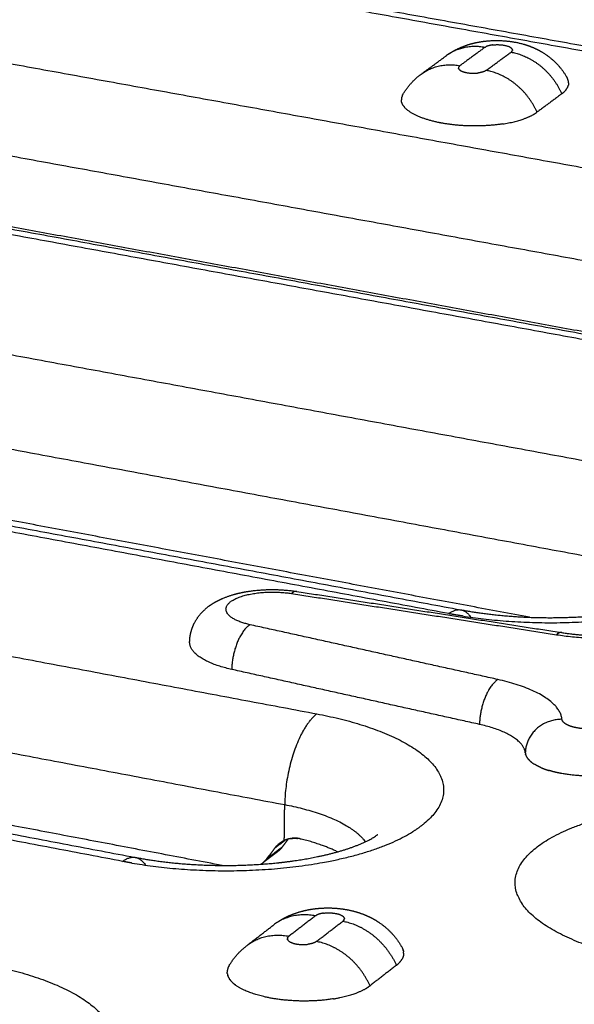
# Model space of a CAD drawing. Units: millimetres. Extents: x 79390 to 80969, y 9817 to 10932.
# Drawn here: x 80519 to 80533, y 10310 to 10335 of the extents above; entities that cross this region are included whole.
import ezdxf

# ---------------------------------------------------------------- set-up
doc = ezdxf.new("R2010")
doc.units = ezdxf.units.MM
doc.layers.add('Make2D$보임$선', color=7, linetype='Continuous', true_color=0x000000)
pattern_1 = [(50, (49725.21, 5062.14), (76.51756, -6.69442), [8.001, -88.011]), (-5, (49725.21, 5062.14), (-14.80224, 80.24388), [6.4008, -70.40905]), (100.45144, (49731.59, 5061.58), (61.71532, 73.54946), [6.7998, -74.7979]), (46.1842, (49725.21, 5083.48), (113.8532, -17.65778), [12.0015, -132.0165]), (96.63556, (49734.7, 5082), (99.70974, 103.91897), [10.1997, -112.19696]), (-8.81585, (49725.21, 5083.48), (99.70974, 103.91897), [9.6012, -105.6131]), (21, (49735.88, 5078.14), (63.67804, -42.95138), [8.001, -88.011]), (-34, (49735.88, 5078.14), (25.95685, 77.35895), [6.4008, -70.4088]), (71.45144, (49741.185, 5074.56), (89.6349, 34.40756), [6.7998, -74.79777]), (37.5, (49725.21, 5062.14), (1.297213, 35.513116), [0, -69.55536, 0, -71.4756, 0, -70.6755]), (7.5, (49725.21, 5062.14), (28.06426, 42.07584), [0, -40.75176, 0, -67.95516, 0, -26.9367]), (-32.5, (49701.42, 5062.14), (56.94805, -2.406072), [0, -26.67, 0, -83.2104, 0, -110.4138]), (-42.5, (49690.753, 5062.14), (62.21426, 10.67913), [0, -34.671, 0, -55.26024, 0, -78.4098])]

msp = doc.modelspace()

# ---------------------------------------------------------------- hatches: boundary and pattern name
h = msp.add_hatch()
h.set_pattern_fill('AR-CONC', scale=0.42, style=0)
h.set_pattern_definition(pattern_1)
edge = h.paths.add_edge_path()
edge.add_line((80336.265, 10232.175), (80648.226, 10444.666))
edge.add_spline(control_points=[(80648.226, 10444.666), (80631.375, 10446.779), (80614.525, 10448.892)], knot_values=[0, 0, 0, 33.695397, 33.695397, 33.695397], degree=2, periodic=0)
edge.add_spline(control_points=[(80614.525, 10448.892), (80450.614, 10346.645), (80286.702, 10244.397)], knot_values=[0, 0, 0, 383.308435, 383.308435, 383.308435], degree=2, periodic=0)
edge.add_spline(control_points=[(80336.299, 10232.167), (80311.501, 10238.282), (80286.702, 10244.397)], knot_values=[0, 0, 0, 50.676535, 50.676535, 50.676535], degree=2, periodic=0)
h = msp.add_hatch()
h.set_pattern_fill('AR-CONC', scale=0.42, style=0)
h.set_pattern_definition(pattern_1)
edge = h.paths.add_edge_path()
edge.add_line((80473.295, 10198.386), (80737.935, 10433.418))
edge.add_spline(control_points=[(80737.935, 10433.418), (80756.613, 10431.076), (80775.29, 10428.734)], knot_values=[0, 0, 0, 37.348764, 37.348764, 37.348764], degree=2, periodic=0)
edge.add_spline(control_points=[(80532.58, 10183.767), (80653.935, 10306.251), (80775.29, 10428.734)], knot_values=[0, 0, 0, 342.107129, 342.107129, 342.107129], degree=2, periodic=0)
edge.add_spline(control_points=[(80473.295, 10198.386), (80502.937, 10191.077), (80532.58, 10183.767)], knot_values=[0, 0, 0, 60.575618, 60.575618, 60.575618], degree=2, periodic=0)
h = msp.add_hatch()
h.set_pattern_fill('AR-CONC', scale=0.42, style=0)
h.set_pattern_definition(pattern_1)
edge = h.paths.add_edge_path()
edge.add_spline(control_points=[(80531.442, 10114.426), (80651.055, 10249.814), (80770.667, 10385.201)], knot_values=[0, 0, 0, 358.446507, 358.446507, 358.446507], degree=2, periodic=0)
edge.add_spline(control_points=[(80532.58, 10183.767), (80653.935, 10306.251), (80775.29, 10428.734)], knot_values=[0, 0, 0, 342.107129, 342.107129, 342.107129], degree=2, periodic=0)
edge.add_spline(control_points=[(80532.58, 10183.767), (80532.011, 10149.097), (80531.442, 10114.426)], knot_values=[0, 0, 0, 68.800196, 68.800196, 68.800196], degree=2, periodic=0)
edge.add_spline(control_points=[(80775.29, 10428.734), (80772.979, 10406.968), (80770.667, 10385.201)], knot_values=[0, 0, 0, 43.430587, 43.430587, 43.430587], degree=2, periodic=0)

# ---------------------------------------------------------------- linework, layer by layer
at = {"layer": 'Make2D$보임$선', "color": 7}
for points in [[(80614.525, 10448.892), (80450.614, 10346.645), (80286.702, 10244.397)], [(80653.97, 10443.951), (80499.939, 10337.375), (80345.908, 10230.798)], [(80345.106, 10230.686), (80499.252, 10337.25), (80653.399, 10443.814)], [(80464.598, 10201.588), (80598.19, 10317.891), (80731.782, 10434.195)], [(80465.343, 10200.064), (80599.092, 10316.971), (80732.841, 10433.878)], [(80532.58, 10183.767), (80653.935, 10306.251), (80775.29, 10428.734)], [(80531.442, 10114.426), (80651.055, 10249.814), (80770.667, 10385.201)], [(80523.001, 10338.244), (80536.234, 10335.87), (80549.468, 10333.497)], [(80545.694, 10332.251), (80532.381, 10334.65), (80519.068, 10337.049)], [(80519.368, 10337.134), (80532.666, 10334.738), (80545.965, 10332.343)], [(80515.776, 10334.693), (80529.147, 10332.266), (80542.518, 10329.839)], [(80530.686, 10334.598), (80530.369, 10334.364), (80530.051, 10334.131)], [(80530.719, 10334.01), (80531.036, 10334.244), (80531.353, 10334.477)], [(80529.09, 10333.937), (80529.397, 10334.163), (80529.704, 10334.388)], [(80532.648, 10333.413), (80532.332, 10333.179), (80532.016, 10332.944)], [(80541.734, 10327.597), (80528.358, 10330.039), (80514.981, 10332.481)], [(80537.844, 10326.288), (80524.387, 10328.756), (80510.93, 10331.225)], [(80511.241, 10331.314), (80524.682, 10328.849), (80538.124, 10326.384)], [(80516.051, 10330.494), (80527.681, 10328.361), (80539.31, 10326.229)], [(80507.543, 10328.8), (80521.06, 10326.302), (80534.576, 10323.804)], [(80506.731, 10326.552), (80520.253, 10324.039), (80533.774, 10321.526)], [(80529.764, 10320.149), (80516.16, 10322.69), (80502.557, 10325.231)], [(80502.893, 10325.322), (80516.482, 10322.784), (80530.07, 10320.247)], [(80531.826, 10320.056), (80519.822, 10322.297), (80507.818, 10324.537)], [(80499.07, 10322.735), (80512.734, 10320.163), (80526.399, 10317.592)], [(80525.752, 10320.663), (80529.133, 10320.138), (80532.514, 10319.612)], [(80525.89, 10320.715), (80529.263, 10320.191), (80532.635, 10319.667)], [(80498.24, 10320.45), (80511.91, 10317.862), (80525.579, 10315.275)], [(80531.017, 10318.468), (80527.856, 10319.167), (80524.694, 10319.866)], [(80494.283, 10319.156), (80508.021, 10316.543), (80521.759, 10313.93)], [(80521.443, 10313.827), (80507.69, 10316.444), (80493.936, 10319.061)], [(80530.55, 10317.322), (80527.389, 10318.023), (80524.227, 10318.725)], [(80523.983, 10313.723), (80511.664, 10316.065), (80499.345, 10318.407)], [(80525.568, 10314.359), (80525.574, 10314.817), (80525.579, 10315.275)], [(80525.599, 10314.373), (80525.459, 10314.265), (80525.318, 10314.158)], [(80525.667, 10314.396), (80525.591, 10314.295), (80525.515, 10314.194)], [(80525.382, 10314.062), (80525.202, 10313.924), (80525.021, 10313.786)], [(80525.515, 10314.194), (80525.315, 10314.041), (80525.116, 10313.889)], [(80525.318, 10314.158), (80525.217, 10314.023), (80525.116, 10313.889)], [(80526.361, 10312.436), (80526.024, 10312.176), (80525.686, 10311.917)], [(80526.389, 10311.783), (80526.726, 10312.042), (80527.063, 10312.302)], [(80524.657, 10311.714), (80524.975, 10311.958), (80525.292, 10312.202)], [(80528.427, 10311.174), (80528.091, 10310.914), (80527.755, 10310.653)]]:
    msp.add_open_spline(points, degree=2, dxfattribs=at)
for points, weights, degree, knots in [([(80529.747, 10334.419), (80529.847, 10334.488), (80529.953, 10334.546), (80530.065, 10334.594), (80530.22, 10334.661), (80530.382, 10334.709), (80530.548, 10334.737), (80530.846, 10334.788), (80531.148, 10334.787), (80531.445, 10334.734), (80531.629, 10334.702), (80531.806, 10334.646), (80531.976, 10334.568), (80532.306, 10334.414), (80532.585, 10334.17), (80532.769, 10333.847), (80532.776, 10333.835), (80532.783, 10333.822), (80532.79, 10333.809)], [1, 0.996825132766, 0.996825132766, 1, 0.995378512276, 0.995378512276, 1, 0.990098459045, 0.990098459045, 1, 0.994476441574, 0.994476441574, 1, 0.999931651817, 0.999889360177, 0.999861224871, 0.999860124826, 0.999859046561, 0.999857989049], 3, [0, 0, 0, 0, 0.360509, 0.360509, 0.360509, 0.86142, 0.86142, 0.86142, 1.755999, 1.755999, 1.755999, 2.308748, 2.308748, 2.308748, 3.823054, 3.823054, 3.823054, 3.882417, 3.882417, 3.882417, 3.882417]), ([(80530.032, 10334.036), (80530.08, 10333.98), (80530.226, 10333.954), (80530.374, 10333.928), (80530.522, 10333.947)], [1227.51317431, 1216.85866125, 1437.27616464, 1421.43327119, 1437.27616464], 2, [0.3740204, 0.3740204, 0.3740204, 0.7853982, 0.7853982, 1.0804595, 1.0804595, 1.0804595]), ([(80531.136, 10332.644), (80530.361, 10332.526), (80529.591, 10332.665), (80529.54, 10332.675), (80529.49, 10332.685)], [1228.31260343, 1202.22183654, 1436.13591325, 1436.0033772, 1436.13591325], 2, [-6.008264, -6.008264, -6.008264, -3.863518, -3.863518, -3.761359, -3.761359, -3.761359]), ([(80523.153, 10319.422), (80523.154, 10319.508), (80523.166, 10319.594), (80523.187, 10319.677), (80523.202, 10319.738), (80523.223, 10319.797), (80523.248, 10319.854), (80523.326, 10320.025), (80523.44, 10320.173), (80523.585, 10320.292), (80523.603, 10320.307), (80523.622, 10320.322), (80523.641, 10320.337), (80523.793, 10320.451), (80523.967, 10320.535), (80524.327, 10320.658), (80524.516, 10320.7), (80524.718, 10320.728), (80525.103, 10320.778), (80525.491, 10320.775), (80525.875, 10320.717)], [1, 0.995303655668, 0.995303655668, 1, 0.997603057624, 0.997603057624, 1, 0.982454890624, 0.982454890624, 1, 0.99978318877, 0.99978318877, 1, 1.00009504188, 1.00020016556, 1.00037482545, 1.00044689185, 1.00049389847, 0.99395923289, 0.99395923289, 1.00049389847], 3, [0, 0, 0, 0, 0.255824, 0.255824, 0.255824, 0.442085, 0.442085, 0.442085, 0.99423, 0.99423, 0.99423, 1.065915, 1.065915, 1.065915, 1.928248, 1.928248, 2.765019, 2.765019, 2.765019, 3.916252, 3.916252, 3.916252, 3.916252]), ([(80524.694, 10319.866), (80523.707, 10320.085), (80524.202, 10320.456), (80524.695, 10320.827), (80525.752, 10320.663)], [1389.5455013, 1017.79614399, 1391.48064343, 1019.58186312, 1392.16011538], 2, [-4.796233, -4.796233, -4.796233, -2.398116, -2.398116, 0, 0, 0]), ([(80530.088, 10320.244), (80530.641, 10320.141), (80531.258, 10320.075), (80532.551, 10320.031), (80533.221, 10320.058), (80533.837, 10320.131), (80533.958, 10320.146), (80534.193, 10320.177), (80534.66, 10320.258), (80535.188, 10320.379), (80535.665, 10320.541), (80535.962, 10320.681), (80536.081, 10320.752), (80536.129, 10320.788), (80536.134, 10320.792), (80536.138, 10320.795), (80536.149, 10320.805)], [1394.58887855, 1394.19420439, 1393.95431321, 1393.79777281, 1393.90063947, 1394.18580676, 1394.18580676, 1394.18580676, 1394.18580676, 1394.18580676, 1394.18580676, 1394.18580676, 1394.18580676, 1394.18580676, 1394.24240053, 1394.29923054, 1394.6409953], 3, [0.016332, 0.016332, 0.016332, 0.016332, 2.604348, 2.604348, 5.336436, 5.336436, 5.336436, 5.711577, 6.070372, 6.798282, 7.380942, 7.623146, 7.808963, 7.808963, 7.808963, 7.988573, 7.988573, 7.988573, 7.988573]), ([(80532.65, 10319.665), (80533.085, 10319.598), (80533.568, 10319.57), (80534.527, 10319.602), (80534.996, 10319.668), (80535.363, 10319.765)], [1389.14228881, 1388.89438461, 1388.79754694, 1388.9229485, 1389.15941541, 1389.5569739], 3, [0.011356, 0.011356, 0.011356, 0.011356, 1.890111, 1.890111, 3.855015, 3.855015, 3.855015, 3.855015]), ([(80526.399, 10317.592), (80531.528, 10316.626), (80529.078, 10314.744), (80528.962, 10314.654), (80528.836, 10314.577)], [1385.37669986, 977.397077132, 1376.1859819, 1374.36657452, 1376.1859819], 2, [0, 0, 0, 11.623893, 11.623893, 11.915237, 11.915237, 11.915237]), ([(80533.418, 10317.208), (80533.225, 10317.2), (80533.035, 10317.234), (80532.866, 10317.266), (80532.763, 10317.325)], [1, 0.99375733632, 1, 0.92738869104, 0.927516852019], 2, [0, 0, 0, 0.3822089, 0.3822089, 0.8553218, 0.8553218, 0.8553218]), ([(80533.541, 10316.01), (80533.08, 10315.99), (80532.626, 10316.072), (80532.524, 10316.092), (80532.424, 10316.117)], [1, 0.993722184738, 1, 0.999420042554, 1], 2, [0, 0, 0, 0.911842, 0.911842, 1.117041, 1.117041, 1.117041]), ([(80534.748, 10311.295), (80529.548, 10312.284), (80532.01, 10314.189), (80534.45, 10316.077), (80539.616, 10315.104)], [1365.21949909, 967.56831078, 1374.41021705, 976.141421555, 1377.34347793], 2, [0, 0, 0, 11.623894, 11.623894, 23.247786, 23.247786, 23.247786]), ([(80521.777, 10313.927), (80522.326, 10313.823), (80522.939, 10313.755), (80524.249, 10313.707), (80524.94, 10313.734), (80525.577, 10313.811), (80525.699, 10313.825), (80525.939, 10313.858), (80526.415, 10313.941), (80526.954, 10314.067), (80527.442, 10314.234), (80527.749, 10314.379), (80527.874, 10314.454), (80527.927, 10314.494), (80527.932, 10314.498), (80527.937, 10314.502), (80527.941, 10314.505), (80527.948, 10314.511), (80527.952, 10314.514), (80527.952, 10314.515)], [1374.1303978, 1373.73943896, 1373.49909376, 1373.32871185, 1373.42941012, 1373.71820258, 1373.71820258, 1373.71820258, 1373.71820258, 1373.71820258, 1373.71820258, 1373.71820258, 1373.71820258, 1373.71820258, 1373.77569701, 1373.83344526, 1373.89145974, 1374.00656288, 1374.1200152, 1374.23242007], 3, [0.007988, 0.007988, 0.007988, 0.007988, 2.461791, 2.461791, 5.136407, 5.136407, 5.136407, 5.504353, 5.856613, 6.572969, 7.149821, 7.389261, 7.583848, 7.583848, 7.583848, 7.760101, 7.760101, 7.760101, 8.100042, 8.100042, 8.100042, 8.100042]), ([(80525.373, 10312.261), (80525.49, 10312.342), (80525.616, 10312.41), (80525.748, 10312.464), (80525.987, 10312.562), (80526.245, 10312.617), (80526.507, 10312.633), (80526.732, 10312.648), (80526.958, 10312.635), (80527.179, 10312.592), (80527.351, 10312.56), (80527.518, 10312.509), (80527.678, 10312.439), (80527.807, 10312.382), (80527.929, 10312.312), (80528.044, 10312.229), (80528.262, 10312.07), (80528.441, 10311.868), (80528.572, 10311.632)], [1, 0.996143300675, 0.996143300675, 1, 1.00003498861, 1.00007531392, 1.00008431693, 0.994720545698, 0.994720545698, 1.00008431693, 0.995746478782, 0.995746478782, 1.00008431693, 0.99629747192, 0.99629747192, 1.00008431693, 0.984030264933, 0.984030264933, 1.00008431693], 3, [0, 0, 0, 0, 0.423385, 0.423385, 0.423385, 1.445456, 1.445456, 1.445456, 2.115494, 2.115494, 2.115494, 2.633885, 2.633885, 2.633885, 3.053275, 3.053275, 3.053275, 3.850486, 3.850486, 3.850486, 3.850486]), ([(80525.665, 10311.811), (80525.715, 10311.75), (80525.869, 10311.72), (80526.024, 10311.692), (80526.181, 10311.713)], [1164.40100007, 1154.28586797, 1363.36444862, 1346.65695184, 1363.36444862], 2, [0.3740205, 0.3740205, 0.3740205, 0.7853982, 0.7853982, 1.096518, 1.096518, 1.096518]), ([(80517.977, 10311.193), (80523.164, 10310.198), (80520.639, 10308.258), (80520.519, 10308.166), (80520.39, 10308.087)], [1364.89700587, 962.915744192, 1355.70628791, 1353.95942412, 1355.70628791], 2, [0, 0, 0, 11.623893, 11.623893, 11.923777, 11.923777, 11.923777]), ([(80526.824, 10310.32), (80526.006, 10310.188), (80525.196, 10310.343), (80524.601, 10310.457), (80524.309, 10310.682)], [1165.09342813, 1140.32765283, 1362.22419723, 1192.75046968, 1168.0674255], 2, [-6.008264, -6.008264, -6.008264, -3.863517, -3.863517, -2.219416, -2.219416, -2.219416])]:
    msp.add_rational_spline(points, weights, degree=degree, knots=knots, dxfattribs=at)
for points, weights, degree in [([(80530.882, 10334.661), (80530.774, 10334.646), (80530.71, 10334.612)], [1229.38736286, 1237.06039875, 1369.31747248], 2), ([(80530.882, 10334.661), (80531.096, 10334.688), (80531.303, 10334.651), (80531.372, 10334.572)], [857.667489272, 673.997793761, 673.933324121, 857.474080352], 3), ([(80530.686, 10334.598), (80530.127, 10334.698), (80529.704, 10334.388)], [1439.53553462, 1300.11685948, 1345.14599938], 2), ([(80530.686, 10334.598), (80530.697, 10334.606), (80530.71, 10334.612)], [1, 0.997435011825, 1], 2), ([(80531.378, 10334.502), (80531.368, 10334.488), (80531.353, 10334.477)], [1, 0.986375847495, 1], 2), ([(80531.353, 10334.477), (80531.92, 10334.375), (80532.399, 10333.981), (80532.648, 10333.413)], [1439.11273346, 1297.56671197, 1297.44554682, 1438.74923801], 3), ([(80531.378, 10334.564), (80531.375, 10334.568), (80531.372, 10334.572)], [1231.91398435, 1229.88594287, 1229.12168165], 2), ([(80531.378, 10334.564), (80531.379, 10334.562), (80531.38, 10334.561), (80531.381, 10334.559)], [882.917150335, 888.345109712, 893.908592035, 899.607597304], 3), ([(80531.378, 10334.502), (80531.385, 10334.512), (80531.388, 10334.523)], [1, 0.981202138771, 1], 2), ([(80531.385, 10334.551), (80531.384, 10334.555), (80531.381, 10334.559)], [1241.75471669, 1237.63196053, 1234.80716833], 2), ([(80531.385, 10334.551), (80531.386, 10334.549), (80531.386, 10334.548), (80531.387, 10334.547)], [930.301351935, 935.873860764, 941.557043654, 947.350900604], 3), ([(80531.388, 10334.537), (80531.388, 10334.542), (80531.387, 10334.547)], [1258.18181201, 1251.49734504, 1246.3263808], 2), ([(80531.388, 10334.537), (80531.389, 10334.53), (80531.388, 10334.523)], [1, 0.98791109928, 1], 2), ([(80529.034, 10333.895), (80529.465, 10334.237), (80530.051, 10334.131)], [1347.77205955, 1292.71876028, 1437.8971591], 2), ([(80528.592, 10333.391), (80528.763, 10333.687), (80529.034, 10333.896)], [1, 0.980859654099, 1], 2), ([(80530.017, 10334.085), (80530.015, 10334.078), (80530.016, 10334.071)], [1, 0.987945272069, 1], 2), ([(80530.017, 10334.062), (80530.016, 10334.065), (80530.016, 10334.068), (80530.016, 10334.071)], [946.230300827, 958.704730604, 971.691957089, 985.191980284], 3), ([(80530.017, 10334.085), (80530.019, 10334.096), (80530.026, 10334.106)], [1, 0.981372008985, 1], 2), ([(80530.017, 10334.062), (80530.018, 10334.059), (80530.019, 10334.057)], [1244.85227888, 1242.38546582, 1240.25993368], 2), ([(80530.023, 10334.049), (80530.021, 10334.052), (80530.02, 10334.054), (80530.019, 10334.057)], [898.487741201, 908.316118738, 918.547320211, 929.181345621], 3), ([(80530.023, 10334.049), (80530.024, 10334.046), (80530.026, 10334.044)], [1233.27023546, 1231.58268184, 1230.3509039], 2), ([(80530.051, 10334.131), (80530.036, 10334.12), (80530.026, 10334.106)], [1, 0.986366675129, 1], 2), ([(80530.032, 10334.036), (80530.03, 10334.038), (80530.028, 10334.041), (80530.026, 10334.044)], [856.351820517, 864.474170518, 872.955812354, 881.796746023], 3), ([(80530.719, 10334.01), (80530.682, 10333.983), (80530.617, 10333.96), (80530.522, 10333.947)], [1437.47435794, 1167.87075016, 974.104408339, 856.175332484], 3), ([(80532.016, 10332.944), (80531.766, 10333.514), (80531.286, 10333.908), (80530.719, 10334.01)], [1437.11086249, 1295.96794742, 1296.08911257, 1437.47435794], 3), ([(80532.823, 10333.694), (80532.82, 10333.756), (80532.79, 10333.809)], [1, 0.97313954465, 1], 2), ([(80532.823, 10333.694), (80532.824, 10333.666), (80532.818, 10333.638)], [1, 0.992557203197, 1], 2), ([(80528.581, 10333.369), (80528.586, 10333.38), (80528.592, 10333.391)], [1310.21453083, 1316.10515994, 1322.41251362], 2), ([(80532.648, 10333.413), (80532.718, 10333.464), (80532.77, 10333.521), (80532.799, 10333.582)], [1438.74923801, 1320.9106034, 1217.5798641, 1128.7570201], 3), ([(80532.8, 10333.585), (80532.8, 10333.584), (80532.799, 10333.582)], [1309.20560304, 1310.04609308, 1310.89544854], 2), ([(80532.8, 10333.585), (80532.812, 10333.611), (80532.818, 10333.638)], [1, 0.994326668133, 1], 2), ([(80528.581, 10333.369), (80528.554, 10333.316), (80528.555, 10333.257)], [1, 0.972455741305, 1], 2), ([(80528.606, 10333.11), (80528.559, 10333.176), (80528.555, 10333.257)], [1, 0.958858246596, 1], 2), ([(80528.606, 10333.11), (80528.62, 10333.088), (80528.637, 10333.069)], [1, 0.99820358089, 1], 2), ([(80529.485, 10332.686), (80528.852, 10332.82), (80528.637, 10333.069)], [1399.40949684, 1217.18245879, 1227.50015725], 2), ([(80531.136, 10332.644), (80531.558, 10332.709), (80531.848, 10332.82), (80532.016, 10332.944)], [875.801942415, 995.162795897, 1182.26576925, 1437.11086249], 3), ([(80529.485, 10332.686), (80529.487, 10332.686), (80529.488, 10332.685), (80529.49, 10332.685)], [718.879465289, 718.853576825, 718.828307487, 718.803657276], 3), ([(80530.112, 10320.089), (80534.601, 10319.382), (80537.035, 10320.878)], [1357.06494318, 1025.91982026, 1348.21355562], 2), ([(80525.89, 10320.715), (80525.825, 10320.73), (80525.752, 10320.663)], [1227.71430206, 1277.68147827, 1392.16011538], 2), ([(80529.764, 10320.149), (80530.099, 10320.403), (80530.324, 10320.057)], [1393.73241501, 1185.41230853, 1191.19792861], 2), ([(80530.112, 10320.089), (80529.938, 10320.116), (80529.764, 10320.149)], [1, 0.999898168344, 1], 2), ([(80524.694, 10319.866), (80524.237, 10319.578), (80524.227, 10318.725)], [1389.5455013, 981.889541321, 1389.06652831], 2), ([(80532.514, 10319.612), (80534.191, 10319.352), (80535.621, 10319.734)], [1388.71335832, 1211.27989053, 1389.11127067], 2), ([(80532.65, 10319.664), (80532.586, 10319.68), (80532.514, 10319.612)], [1224.67569554, 1274.51865202, 1388.71335832], 2), ([(80524.227, 10318.725), (80523.148, 10318.964), (80523.153, 10319.422)], [1389.06652831, 1131.28281684, 1233.14609977], 2), ([(80531.017, 10318.468), (80530.563, 10318.178), (80530.55, 10317.322)], [1384.97941582, 978.660831317, 1384.50044283], 2), ([(80532.653, 10317.453), (80532.587, 10318.121), (80531.017, 10318.468)], [1381.68493491, 1207.77955846, 1384.97941582], 2), ([(80526.399, 10317.592), (80525.601, 10316.986), (80525.579, 10315.275)], [1385.37669986, 978.21905124, 1384.34069367], 2), ([(80531.718, 10316.595), (80531.671, 10317.073), (80530.55, 10317.322)], [1382.14724217, 1207.64297545, 1384.50044283], 2), ([(80532.653, 10317.453), (80532.113, 10317.453), (80531.725, 10317.097), (80531.718, 10316.595)], [1381.68493491, 1111.89288975, 1112.04699218, 1382.14724217], 3), ([(80532.656, 10317.439), (80532.655, 10317.444), (80532.654, 10317.448), (80532.653, 10317.453)], [1336.51980096, 1351.08924144, 1366.14428609, 1381.68493491], 3), ([(80532.656, 10317.437), (80532.656, 10317.438), (80532.656, 10317.439)], [1358.0973598, 1359.60800222, 1361.14819777], 2), ([(80532.661, 10317.425), (80532.659, 10317.429), (80532.658, 10317.433), (80532.656, 10317.437)], [1294.28376967, 1305.73720631, 1317.5351242, 1329.67752336], 3), ([(80532.662, 10317.421), (80532.661, 10317.423), (80532.661, 10317.425)], [1337.64889513, 1340.09183914, 1342.63990906], 2), ([(80532.763, 10317.325), (80532.711, 10317.355), (80532.678, 10317.388), (80532.662, 10317.421)], [1087.9657426, 1133.34388374, 1198.20016347, 1282.53458179], 3), ([(80531.718, 10316.595), (80531.718, 10316.59), (80531.719, 10316.584), (80531.72, 10316.579)], [1382.14724217, 1374.36610388, 1366.70643092, 1359.16822327], 3), ([(80531.721, 10316.576), (80531.72, 10316.577), (80531.72, 10316.579)], [1369.92126281, 1370.75776107, 1371.60210847], 2), ([(80531.721, 10316.576), (80531.721, 10316.571), (80531.722, 10316.567), (80531.724, 10316.562)], [1355.47395761, 1349.20441346, 1343.0197844, 1336.92007045], 3), ([(80531.725, 10316.557), (80531.724, 10316.559), (80531.724, 10316.562)], [1358.48065255, 1359.99958022, 1361.54819832], 2), ([(80531.725, 10316.557), (80531.727, 10316.55), (80531.729, 10316.544), (80531.731, 10316.537)], [1330.05279525, 1321.82712378, 1313.75917001, 1305.84893395], 3), ([(80531.732, 10316.535), (80531.732, 10316.536), (80531.731, 10316.537)], [1346.714318, 1347.26754397, 1347.82541141], 2), ([(80531.732, 10316.535), (80531.761, 10316.457), (80531.832, 10316.38), (80531.949, 10316.307)], [1303.28943968, 1215.67542378, 1147.57784994, 1098.99671815], 3), ([(80532.113, 10316.222), (80532.028, 10316.259), (80531.949, 10316.307)], [1, 0.997343686374, 1], 2), ([(80532.113, 10316.222), (80532.215, 10316.179), (80532.32, 10316.147)], [1, 0.99843917382, 1], 2), ([(80532.417, 10316.119), (80532.368, 10316.132), (80532.32, 10316.147)], [1, 0.999803422698, 1], 2), ([(80532.417, 10316.119), (80532.419, 10316.119), (80532.422, 10316.118), (80532.424, 10316.117)], [1014.22562457, 1014.07820358, 1013.93353288, 1013.79161249], 3), ([(80525.579, 10315.275), (80527.182, 10314.971), (80527.635, 10314.326)], [1384.34069367, 1160.76628312, 1180.9715335], 2), ([(80521.676, 10313.785), (80526.279, 10313.001), (80528.836, 10314.577)], [1348.7686816, 1005.24529681, 1328.43679475], 2), ([(80525.568, 10314.359), (80525.417, 10314.29), (80525.318, 10314.158)], [1, 0.96919838915, 1], 2), ([(80525.725, 10314.408), (80525.643, 10314.395), (80525.568, 10314.359)], [1, 0.98934262712, 1], 2), ([(80525.725, 10314.408), (80525.816, 10314.423), (80525.908, 10314.413)], [1, 0.990140903786, 1], 2), ([(80525.973, 10314.403), (80525.863, 10314.429), (80525.752, 10314.413)], [1, 0.981876509954, 1], 2), ([(80525.972, 10314.403), (80525.982, 10314.401), (80525.991, 10314.399), (80526, 10314.397)], [1384.48396984, 1384.47644123, 1384.46895188, 1384.46150478], 3), ([(80526.927, 10314.071), (80526.534, 10314.262), (80526, 10314.397)], [1259.0844847, 1302.5708628, 1384.46150478], 2), ([(80525.515, 10314.194), (80525.458, 10314.118), (80525.382, 10314.062)], [1, 0.989726508302, 1], 2), ([(80521.443, 10313.827), (80521.796, 10314.094), (80522.029, 10313.73)], [1373.25272102, 1164.46963539, 1173.9749436], 2), ([(80521.676, 10313.785), (80521.559, 10313.804), (80521.443, 10313.827)], [1, 0.999952473665, 1], 2), ([(80525.116, 10313.889), (80525.058, 10313.811), (80524.98, 10313.754)], [1, 0.989186481962, 1], 2), ([(80526.361, 10312.436), (80525.744, 10312.553), (80525.292, 10312.202)], [1365.6238186, 1227.75933947, 1280.06991885], 2), ([(80526.372, 10312.444), (80526.366, 10312.44), (80526.361, 10312.436)], [1331.2581896, 1347.63080929, 1365.6238186], 2), ([(80526.372, 10312.444), (80526.377, 10312.447), (80526.381, 10312.449), (80526.386, 10312.452)], [1282.96590624, 1256.29373645, 1230.51074107, 1205.61692011], 3), ([(80526.568, 10312.506), (80526.454, 10312.49), (80526.386, 10312.452)], [1166.27524742, 1173.55190874, 1299.00493662], 2), ([(80526.568, 10312.506), (80526.793, 10312.537), (80527.012, 10312.495), (80527.083, 10312.408)], [813.638027745, 639.399643986, 639.335333937, 813.445097598], 3), ([(80527.09, 10312.33), (80527.078, 10312.314), (80527.063, 10312.302)], [1, 0.986669717536, 1], 2), ([(80527.063, 10312.302), (80527.659, 10312.188), (80528.163, 10311.771), (80528.427, 10311.174)], [1365.20101744, 1230.90805782, 1230.78689267, 1364.83752199], 3), ([(80527.09, 10312.398), (80527.087, 10312.403), (80527.083, 10312.408)], [1168.65734181, 1166.7340774, 1166.00968246], 2), ([(80527.09, 10312.398), (80527.105, 10312.378), (80527.099, 10312.353)], [1, 0.920183330197, 1], 2), ([(80527.09, 10312.33), (80527.097, 10312.34), (80527.099, 10312.353)], [1, 0.982746705002, 1], 2), ([(80524.617, 10311.683), (80525.07, 10312.035), (80525.686, 10311.917)], [1278.53516857, 1226.28676432, 1363.98544308], 2), ([(80525.649, 10311.866), (80525.648, 10311.858), (80525.648, 10311.85)], [1, 0.989164827943, 1], 2), ([(80525.65, 10311.84), (80525.649, 10311.843), (80525.648, 10311.847), (80525.648, 10311.85)], [897.58621231, 909.418813414, 921.737778061, 934.543106253], 3), ([(80525.649, 10311.866), (80525.652, 10311.879), (80525.659, 10311.889)], [1, 0.982899120063, 1], 2), ([(80525.65, 10311.84), (80525.65, 10311.838), (80525.651, 10311.835)], [1180.85346267, 1178.51268275, 1176.49575005], 2), ([(80525.655, 10311.826), (80525.654, 10311.829), (80525.652, 10311.832), (80525.651, 10311.835)], [852.294556554, 861.617752349, 871.323051112, 881.410452844], 3), ([(80525.655, 10311.826), (80525.657, 10311.823), (80525.659, 10311.82)], [1169.86422826, 1168.2629724, 1167.0940969], 2), ([(80525.686, 10311.917), (80525.671, 10311.905), (80525.659, 10311.889)], [1, 0.986668483768, 1], 2), ([(80525.665, 10311.811), (80525.663, 10311.814), (80525.661, 10311.817), (80525.659, 10311.82)], [812.322843673, 820.02790337, 828.073790853, 836.460506123], 3), ([(80526.389, 10311.783), (80526.35, 10311.753), (80526.281, 10311.727), (80526.181, 10311.713)], [1363.56264192, 1107.81746461, 924.011874275, 812.145870916], 3), ([(80527.755, 10310.653), (80527.491, 10311.252), (80526.986, 10311.669), (80526.389, 10311.783)], [1363.19914647, 1229.30929327, 1229.43045842, 1363.56264192], 3), ([(80524.154, 10311.155), (80524.334, 10311.464), (80524.617, 10311.683)], [1, 0.981268356705, 1], 2), ([(80528.555, 10311.658), (80528.553, 10311.662), (80528.551, 10311.665), (80528.549, 10311.668)], [833.29715477, 831.531776729, 829.782049158, 828.047972058], 3), ([(80528.555, 10311.658), (80528.558, 10311.654), (80528.561, 10311.65)], [1168.69971225, 1169.01346943, 1169.37069195], 2), ([(80528.572, 10311.632), (80528.582, 10311.614), (80528.59, 10311.595)], [1, 0.998412228659, 1], 2), ([(80528.593, 10311.588), (80528.592, 10311.59), (80528.591, 10311.593), (80528.59, 10311.595)], [875.852584973, 874.22678783, 872.611320763, 871.006183773], 3), ([(80528.593, 10311.588), (80528.595, 10311.582), (80528.597, 10311.577)], [1176.80680141, 1177.64519283, 1178.5513535], 2), ([(80528.599, 10311.57), (80528.598, 10311.572), (80528.598, 10311.575), (80528.597, 10311.577)], [887.323788042, 885.85809459, 884.400323296, 882.950474161], 3), ([(80528.599, 10311.57), (80528.601, 10311.564), (80528.603, 10311.559)], [1179.67086451, 1180.70629517, 1181.82272572], 2), ([(80528.604, 10311.553), (80528.604, 10311.555), (80528.603, 10311.557), (80528.603, 10311.559)], [899.127955617, 897.881635771, 896.640729872, 895.405237919], 3), ([(80528.604, 10311.553), (80528.606, 10311.547), (80528.607, 10311.54)], [1182.8481371, 1184.11729044, 1185.48458068], 2), ([(80528.608, 10311.536), (80528.608, 10311.538), (80528.608, 10311.539), (80528.607, 10311.54)], [911.265147492, 910.302231192, 909.342374049, 908.385576065], 3), ([(80528.608, 10311.536), (80528.61, 10311.529), (80528.611, 10311.522)], [1186.32838174, 1187.87270745, 1189.53691838], 2), ([(80528.427, 10311.174), (80528.513, 10311.237), (80528.57, 10311.328)], [1, 0.982301227768, 1], 2), ([(80528.614, 10311.487), (80528.615, 10311.401), (80528.57, 10311.328)], [1, 0.961245906689, 1], 2), ([(80528.614, 10311.487), (80528.613, 10311.505), (80528.611, 10311.522)], [1, 0.997909490856, 1], 2), ([(80524.154, 10311.155), (80524.111, 10311.084), (80524.11, 10311)], [1, 0.963576334118, 1], 2), ([(80524.113, 10310.965), (80524.111, 10310.983), (80524.11, 10311)], [1, 0.997907569176, 1], 2), ([(80524.113, 10310.965), (80524.114, 10310.96), (80524.115, 10310.956), (80524.116, 10310.951)], [920.721480235, 917.118050329, 913.555263716, 910.033120396], 3), ([(80524.116, 10310.947), (80524.116, 10310.949), (80524.116, 10310.951)], [1183.86025312, 1184.28783947, 1184.72456702], 2), ([(80524.116, 10310.947), (80524.117, 10310.942), (80524.118, 10310.938), (80524.119, 10310.934)], [907.140802096, 904.00869036, 900.909130154, 897.842121478], 3), ([(80524.121, 10310.928), (80524.12, 10310.931), (80524.119, 10310.934)], [1180.10364298, 1180.62188284, 1181.15665631], 2), ([(80524.121, 10310.928), (80524.122, 10310.925), (80524.123, 10310.921), (80524.124, 10310.917)], [894.102652555, 891.370391828, 888.664418306, 885.984731987], 3), ([(80524.127, 10310.91), (80524.125, 10310.913), (80524.124, 10310.917)], [1176.73744118, 1177.30172175, 1177.89072795], 2), ([(80524.127, 10310.91), (80524.128, 10310.907), (80524.129, 10310.903), (80524.13, 10310.899)], [881.591392892, 879.193040339, 876.81620653, 874.460891466], 3), ([(80524.134, 10310.892), (80524.132, 10310.896), (80524.13, 10310.899)], [1173.76164769, 1174.33284988, 1174.93700204], 2), ([(80524.134, 10310.892), (80524.147, 10310.858), (80524.168, 10310.828)], [1, 0.995469681636, 1], 2), ([(80524.174, 10310.819), (80524.171, 10310.824), (80524.168, 10310.828)], [1165.76255704, 1166.08446928, 1166.46083781], 2), ([(80524.174, 10310.819), (80524.176, 10310.816), (80524.178, 10310.813), (80524.18, 10310.81)], [826.425017408, 824.885963377, 823.35913476, 821.844531558], 3), ([(80524.187, 10310.801), (80524.184, 10310.805), (80524.18, 10310.81)], [1164.73880519, 1164.95880743, 1165.23386106], 2), ([(80524.187, 10310.801), (80524.19, 10310.798), (80524.192, 10310.795), (80524.194, 10310.792)], [816.773321021, 815.277125076, 813.793305157, 812.321861264], 3), ([(80524.218, 10310.765), (80524.205, 10310.778), (80524.194, 10310.792)], [1, 0.999465594486, 1], 2), ([(80524.218, 10310.765), (80524.26, 10310.72), (80524.309, 10310.682)], [1, 0.996388275581, 1], 2), ([(80526.824, 10310.32), (80527.27, 10310.392), (80527.577, 10310.516), (80527.755, 10310.653)], [830.725905996, 943.951509853, 1121.44259001, 1363.19914647], 3)]:
    msp.add_rational_spline(points, weights, degree=degree, dxfattribs=at)

doc.saveas('drawing.dxf')
